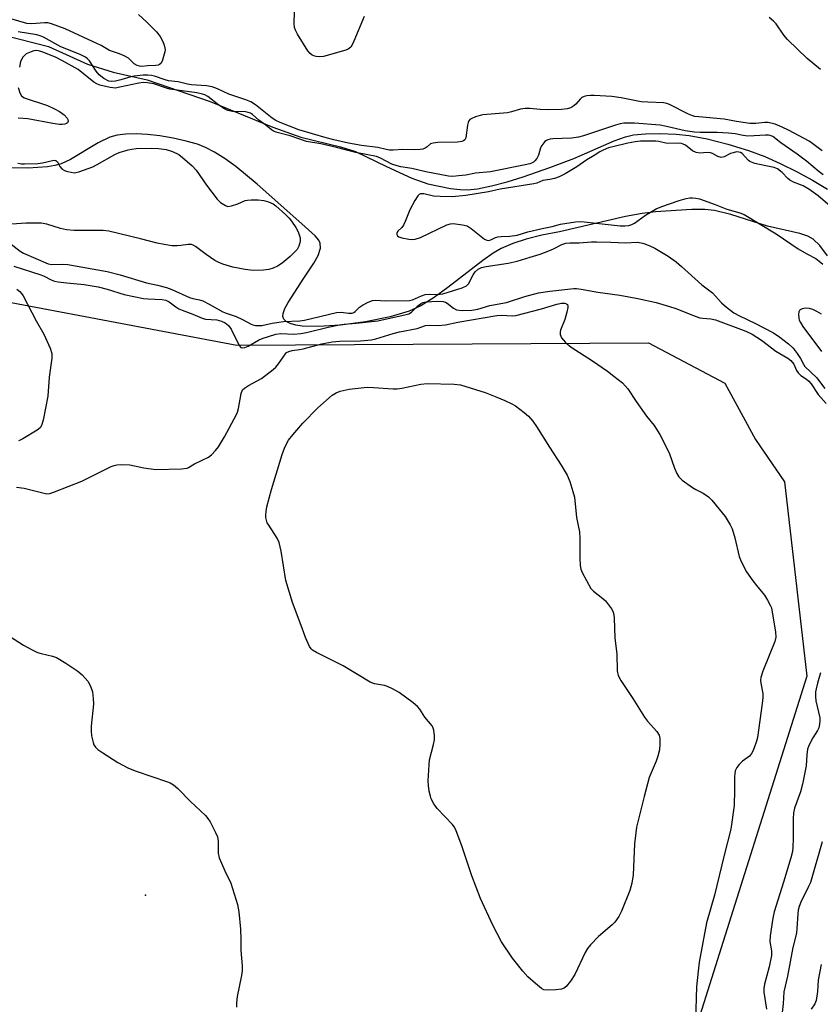
# Model space of a CAD drawing. Units: inches. Extents: x 1159771 to 1165771, y 545460 to 549460.
# Drawn here: x 1163068 to 1163308, y 546486 to 546782 of the extents above; entities that cross this region are included whole.
import ezdxf

# ---------------------------------------------------------------- set-up
doc = ezdxf.new("R2010")
doc.units = ezdxf.units.IN
doc.header["$MEASUREMENT"] = 0
for name, color, linetype in [('CNTRL-Analytical Point', 7, 'Continuous'), ('HYDRO-Stream Poly Centerlines', 142, 'Continuous'), ('HYDRO-Water Body', 4, 'Continuous'), ('NTRL-Pasture Land', 2, 'Continuous'), ('Undefined', 1, 'Continuous')]:
    doc.layers.add(name, color=color, linetype=linetype)

msp = doc.modelspace()

# ---------------------------------------------------------------- linework, layer by layer
at = {"layer": 'CNTRL-Analytical Point'}
msp.add_point((1163105.52, 546518.48, 208), dxfattribs=at)
at = {"layer": 'HYDRO-Stream Poly Centerlines'}
for points in [[(1163062.95, 546777.2), (1163076.37, 546773.76), (1163088.05, 546768.46), (1163095.73, 546766.12), (1163105.96, 546763.77), (1163124.96, 546757.25), (1163143.75, 546749.52), (1163152.24, 546746.51), (1163164.11, 546743.62), (1163168.61, 546742.2), (1163177.97, 546737.69), (1163185.56, 546734.21), (1163190.39, 546732.47), (1163197.19, 546731.09), (1163200.1, 546730.76), (1163202.3, 546730.7), (1163205.34, 546731.02), (1163209.54, 546731.86), (1163214.19, 546733.06), (1163219.07, 546734.55), (1163227.07, 546737.36), (1163234.26, 546740.1), (1163246.41, 546745.39), (1163249.81, 546746.58), (1163252.27, 546747.18), (1163255.87, 546747.54), (1163260.11, 546747.64), (1163265.03, 546747.45), (1163268.93, 546747.05), (1163274.35, 546745.99), (1163280.63, 546744.4), (1163286.8, 546742.53), (1163291.68, 546740.73), (1163296.29, 546738.64), (1163301.23, 546736.18), (1163306.07, 546733.55), (1163310.52, 546730.91)], [(1163310.52, 546710.85), (1163308.29, 546713.91), (1163306.28, 546715.86), (1163304.65, 546716.74), (1163302.26, 546717.57), (1163292.52, 546719.76), (1163281.5, 546723.27), (1163276.6, 546724.46), (1163273.63, 546724.74), (1163269.81, 546724.77), (1163258.84, 546724.07), (1163254.78, 546723.55), (1163249.8, 546722.61), (1163230.01, 546718), (1163224.65, 546717.03), (1163219.94, 546715.88), (1163215.93, 546714.58), (1163212.41, 546713.03), (1163210.02, 546711.64), (1163206.9, 546709.47), (1163196.42, 546701.28), (1163192.32, 546698.28), (1163188.3, 546695.78), (1163184.74, 546694.14), (1163179.03, 546692.49), (1163171.67, 546691), (1163164.16, 546689.97), (1163157.4, 546689.53), (1163152.64, 546689.69), (1163150.66, 546689.99), (1163149.03, 546690.44), (1163147.81, 546691.06), (1163147.11, 546691.73), (1163146.78, 546692.56), (1163146.85, 546693.53), (1163147.41, 546694.96), (1163148.37, 546696.75), (1163153.07, 546704.06), (1163156.07, 546708.61), (1163157.37, 546710.95), (1163158.12, 546713.1), (1163158.05, 546714.6), (1163157.57, 546715.5), (1163156.49, 546716.82), (1163152.47, 546720.49), (1163139.09, 546732.41), (1163132.64, 546737.69), (1163129.41, 546740.01), (1163126.25, 546742.01), (1163123.49, 546743.44), (1163121.13, 546744.37), (1163117.76, 546745.35), (1163113.78, 546746.26), (1163109.8, 546746.94), (1163106.06, 546747.37), (1163102.73, 546747.54), (1163099.58, 546747.46), (1163097, 546747.14), (1163094.74, 546746.54), (1163091.26, 546744.85), (1163082.92, 546739.78), (1163080.14, 546738.49), (1163078.21, 546737.97), (1163075.98, 546737.58), (1163070.24, 546737.15), (1163063.17, 546737.25)]]:
    msp.add_lwpolyline(points, dxfattribs=at)
at = {"layer": 'HYDRO-Water Body'}
for points in [[(1163062.95, 546777.2, 0), (1163076.37, 546773.76, 0), (1163088.05, 546768.46, 0), (1163095.73, 546766.12, 0), (1163105.96, 546763.77, 0), (1163124.96, 546757.25, 0), (1163143.75, 546749.52, 0), (1163152.24, 546746.51, 0), (1163164.11, 546743.62, 0), (1163168.61, 546742.2, 0), (1163177.97, 546737.69, 0), (1163185.56, 546734.21, 0), (1163190.39, 546732.47, 0), (1163197.19, 546731.09, 0), (1163200.1, 546730.76, 0), (1163202.3, 546730.7, 0), (1163205.34, 546731.02, 0), (1163209.54, 546731.86, 0), (1163214.19, 546733.06, 0), (1163219.07, 546734.55, 0), (1163227.07, 546737.36, 0), (1163234.26, 546740.1, 0), (1163246.41, 546745.39, 0), (1163249.81, 546746.58, 0), (1163252.27, 546747.18, 0), (1163255.87, 546747.54, 0), (1163260.11, 546747.64, 0), (1163265.03, 546747.45, 0), (1163268.93, 546747.05, 0), (1163274.35, 546745.99, 0), (1163280.63, 546744.4, 0), (1163286.8, 546742.53, 0), (1163291.68, 546740.73, 0), (1163296.29, 546738.64, 0), (1163301.23, 546736.18, 0), (1163306.07, 546733.55, 0), (1163310.52, 546730.91, 0)], [(1163310.52, 546710.85, 0), (1163308.29, 546713.91, 0), (1163306.28, 546715.86, 0), (1163304.65, 546716.74, 0), (1163302.26, 546717.57, 0), (1163292.52, 546719.76, 0), (1163281.5, 546723.27, 0), (1163276.6, 546724.46, 0), (1163273.63, 546724.74, 0), (1163269.81, 546724.77, 0), (1163258.84, 546724.07, 0), (1163254.78, 546723.55, 0), (1163249.8, 546722.61, 0), (1163230.01, 546718, 0), (1163224.65, 546717.03, 0), (1163219.94, 546715.88, 0), (1163215.93, 546714.58, 0), (1163212.41, 546713.03, 0), (1163210.02, 546711.64, 0), (1163206.9, 546709.47, 0), (1163196.42, 546701.28, 0), (1163192.32, 546698.28, 0), (1163188.3, 546695.78, 0), (1163184.74, 546694.14, 0), (1163179.03, 546692.49, 0), (1163171.67, 546691, 0), (1163164.16, 546689.97, 0), (1163157.4, 546689.53, 0), (1163152.64, 546689.69, 0), (1163150.66, 546689.99, 0), (1163149.03, 546690.44, 0), (1163147.81, 546691.06, 0), (1163147.11, 546691.73, 0), (1163146.78, 546692.56, 0), (1163146.85, 546693.53, 0), (1163147.41, 546694.96, 0), (1163148.37, 546696.75, 0), (1163153.07, 546704.06, 0), (1163156.07, 546708.61, 0), (1163157.37, 546710.95, 0), (1163158.12, 546713.1, 0), (1163158.05, 546714.6, 0), (1163157.57, 546715.5, 0), (1163156.49, 546716.82, 0), (1163152.47, 546720.49, 0), (1163139.09, 546732.41, 0), (1163132.64, 546737.69, 0), (1163129.41, 546740.01, 0), (1163126.25, 546742.01, 0), (1163123.49, 546743.44, 0), (1163121.13, 546744.37, 0), (1163117.76, 546745.35, 0), (1163113.78, 546746.26, 0), (1163109.8, 546746.94, 0), (1163106.06, 546747.37, 0), (1163102.73, 546747.54, 0), (1163099.58, 546747.46, 0), (1163097, 546747.14, 0), (1163094.74, 546746.54, 0), (1163091.26, 546744.85, 0), (1163082.92, 546739.78, 0), (1163080.14, 546738.49, 0), (1163078.21, 546737.97, 0), (1163075.98, 546737.58, 0), (1163070.24, 546737.15, 0), (1163063.17, 546737.25, 0)]]:
    msp.add_polyline3d(points, dxfattribs=at)
at = {"layer": 'NTRL-Pasture Land'}
msp.add_polyline3d([(1163032.15, 546702.97, 0), (1163132.94, 546683.96, 0), (1163256.78, 546684.61, 0), (1163279.7, 546672.57, 0), (1163288.91, 546655.62, 0), (1163297.6, 546642.85, 0), (1163304.36, 546584.35, 0), (1163272.12, 546482.33, 0)], dxfattribs=at)
at = {"layer": 'Undefined'}
for points, elevation in [([(1163103.36, 546783.4), (1163105.87, 546781.13), (1163108.78, 546778.2), (1163109.85, 546776.81), (1163110.71, 546775.27), (1163111.11, 546774.17), (1163111.32, 546773.33), (1163111.38, 546772.76), (1163111.33, 546772.19), (1163110.95, 546770.75), (1163110.45, 546769.37), (1163110.05, 546768.66), (1163109.69, 546768.36), (1163109.28, 546768.19), (1163108.58, 546768.05), (1163106.06, 546768.01), (1163104.38, 546767.82), (1163103.64, 546767.84), (1163102.94, 546768.04), (1163102.05, 546768.61), (1163100.33, 546770.24), (1163099.07, 546770.98), (1163097.72, 546771.56), (1163094.63, 546772.59), (1163092.15, 546774.07), (1163090.88, 546774.7), (1163081.3, 546779.11), (1163077.23, 546780.65), (1163076.17, 546780.87), (1163075.1, 546780.95), (1163071.26, 546780.61), (1163069.8, 546780.71), (1163064.98, 546782.15)], 206), ([(1163171.19, 546782.84), (1163168.14, 546775.36), (1163167.64, 546774.29), (1163167.18, 546773.62), (1163166.43, 546773.01), (1163165.68, 546772.69), (1163159.05, 546770.82), (1163157.66, 546770.67), (1163156.84, 546770.75), (1163156.07, 546770.97), (1163155.62, 546771.2), (1163155.01, 546771.67), (1163154.3, 546772.53), (1163151.17, 546777.52), (1163150.55, 546778.74), (1163150.31, 546779.49), (1163150.19, 546780.75), (1163150.26, 546784.24)], 206), ([(1163308.46, 546766.91), (1163304.45, 546770.21), (1163298.5, 546775.88), (1163297.39, 546777.17), (1163295.07, 546780.59), (1163294.34, 546781.42), (1163293.02, 546782.53)], 206), ([(1163308.95, 546742.43), (1163306.11, 546744.56), (1163305, 546745.28), (1163298.78, 546748.67), (1163296.96, 546749.58), (1163294.8, 546750.39), (1163292.71, 546750.9), (1163291.67, 546750.94), (1163288.98, 546750.67), (1163287.24, 546750.67), (1163283.22, 546751.23), (1163279.44, 546751.96), (1163271.82, 546752.61), (1163270.65, 546752.77), (1163269.79, 546753.01), (1163268.8, 546753.43), (1163263.09, 546756.31), (1163262.29, 546756.61), (1163261.22, 546756.83), (1163256.51, 546757.02), (1163254.51, 546757.18), (1163248.49, 546758.36), (1163245.73, 546758.78), (1163240.43, 546759.07), (1163239.27, 546759.04), (1163238.16, 546758.91), (1163237.36, 546758.73), (1163236.73, 546758.43), (1163236.16, 546757.94), (1163234.92, 546756.5), (1163234.31, 546755.95), (1163233.33, 546755.39), (1163232.27, 546755.04), (1163230.61, 546754.88), (1163226.78, 546754.77), (1163224.15, 546754.88), (1163221.06, 546755.18), (1163219.62, 546755.14), (1163218.22, 546754.91), (1163215.5, 546754.12), (1163214.38, 546753.87), (1163206.94, 546753.22), (1163206.08, 546753.06), (1163204.7, 546752.63), (1163203.41, 546752.08), (1163202.98, 546751.79), (1163202.66, 546751.41), (1163202.46, 546750.92), (1163202.28, 546750.11), (1163201.82, 546746.35), (1163201.46, 546745.7), (1163201.06, 546745.41), (1163200.6, 546745.23), (1163199.29, 546745.06), (1163193.38, 546744.89), (1163191.95, 546744.76), (1163191.2, 546744.5), (1163190.2, 546743.58), (1163189.59, 546743.19), (1163188.88, 546742.92), (1163188.11, 546742.77), (1163186.52, 546742.67), (1163182.9, 546742.78), (1163179.98, 546742.59), (1163178.88, 546742.6), (1163177.82, 546742.78), (1163175.33, 546743.42), (1163170.48, 546744), (1163166.56, 546744.74), (1163162.14, 546745.7), (1163159.83, 546746.29), (1163151.59, 546748.72), (1163145.94, 546750.96), (1163144.7, 546751.54), (1163143.59, 546752.27), (1163141.54, 546753.8), (1163138.56, 546756.29), (1163137.16, 546757.13), (1163135.62, 546757.79), (1163130.54, 546759.49), (1163127.17, 546761.09), (1163125.58, 546761.62), (1163123.78, 546761.92), (1163119.27, 546762.31), (1163118.12, 546762.51), (1163115.32, 546763.19), (1163112.45, 546763.46), (1163111.44, 546763.73), (1163108.18, 546764.85), (1163107.33, 546765.05), (1163106.2, 546765.17), (1163104.76, 546765.17), (1163102.08, 546764.92), (1163101.05, 546764.7), (1163098.07, 546763.8), (1163096.44, 546763.39), (1163095.35, 546763.26), (1163094.5, 546763.39), (1163093, 546764.13), (1163091.51, 546765.27), (1163090.61, 546766.38), (1163088.63, 546769.52), (1163088.09, 546770.1), (1163087.49, 546770.57), (1163085.82, 546771.41), (1163080.05, 546773.71), (1163074.85, 546776.59), (1163073.85, 546776.99), (1163072.79, 546777.27), (1163067.23, 546778.22)], 204), ([(1163309.22, 546735.2), (1163308.07, 546736.07), (1163304.29, 546739.29), (1163301.48, 546741.41), (1163296.54, 546744.8), (1163294.08, 546746.68), (1163293.32, 546747.03), (1163292.77, 546747.13), (1163291.92, 546747.14), (1163288.5, 546746.88), (1163286.56, 546746.83), (1163285.24, 546747), (1163282.75, 546747.53), (1163280.78, 546747.74), (1163277.41, 546747.94), (1163272.26, 546747.96), (1163270.54, 546748.04), (1163267.71, 546748.43), (1163262.15, 546749.77), (1163260.2, 546750.15), (1163252.53, 546750.77), (1163250.75, 546750.78), (1163249.28, 546750.69), (1163248.2, 546750.5), (1163246.79, 546750.11), (1163237.19, 546746.93), (1163235.65, 546746.51), (1163233.59, 546746.25), (1163228.01, 546746.05), (1163227.15, 546745.94), (1163226.45, 546745.74), (1163226.03, 546745.52), (1163225.59, 546745.18), (1163224.69, 546744.06), (1163224.3, 546743.29), (1163223.66, 546741.08), (1163223.11, 546740.08), (1163222.56, 546739.43), (1163222.14, 546739.05), (1163221.6, 546738.74), (1163221.06, 546738.54), (1163219.65, 546738.2), (1163209.25, 546736.11), (1163204.74, 546735.67), (1163201.84, 546735.13), (1163199.58, 546734.86), (1163197.88, 546734.73), (1163196.58, 546734.8), (1163189.76, 546736.12), (1163185.61, 546737.13), (1163182.25, 546737.64), (1163181.14, 546737.88), (1163179.55, 546738.42), (1163176.13, 546740.22), (1163174.92, 546740.68), (1163168.7, 546741.87), (1163162.93, 546743.44), (1163158.17, 546744.54), (1163153.85, 546745.23), (1163149.02, 546746.89), (1163145.08, 546747.95), (1163144.01, 546748.36), (1163143.33, 546748.75), (1163141.7, 546750.09), (1163139.59, 546751.65), (1163137.7, 546753.31), (1163137.07, 546753.73), (1163136.35, 546753.99), (1163135.53, 546754.15), (1163131.6, 546754.22), (1163130.25, 546754.52), (1163129.25, 546755.03), (1163127.58, 546756.11), (1163124.25, 546758.73), (1163123.36, 546759.22), (1163122.58, 546759.5), (1163120.9, 546759.82), (1163112.8, 546761.01), (1163111.77, 546761.28), (1163107.96, 546762.53), (1163106.11, 546762.89), (1163104.78, 546762.93), (1163103.52, 546762.79), (1163097.79, 546761.53), (1163096.38, 546761.31), (1163095.69, 546761.32), (1163094.85, 546761.45), (1163091.8, 546762.18), (1163090.83, 546762.54), (1163089.96, 546763.05), (1163085.28, 546766.84), (1163080.58, 546769.47), (1163078.44, 546770.55), (1163074.62, 546772.08), (1163073.67, 546772.41), (1163072.7, 546772.56), (1163071.9, 546772.45), (1163071.11, 546772.23), (1163069.61, 546771.58), (1163069.17, 546771.24), (1163068.62, 546770.58), (1163067.92, 546769.31), (1163067.58, 546767.62)], 202), ([(1163067.19, 546761.46), (1163067.68, 546759.89), (1163068.19, 546758.97), (1163068.56, 546758.62), (1163069.04, 546758.34), (1163076.05, 546756.01), (1163078.14, 546755.09), (1163079.66, 546754.29), (1163080.99, 546753.26), (1163081.92, 546752.28), (1163082.16, 546751.83), (1163082.25, 546751.37), (1163082.05, 546750.83), (1163081.77, 546750.59), (1163081.25, 546750.4), (1163080.46, 546750.33), (1163079.62, 546750.36), (1163077.63, 546750.61), (1163070.14, 546752.08), (1163067.24, 546752.22)], 202), ([(1163314.18, 546723.38), (1163307.71, 546728.9), (1163304.95, 546730.87), (1163303.2, 546731.9), (1163300.33, 546733.02), (1163299.23, 546733.61), (1163298.59, 546734.14), (1163296.91, 546735.89), (1163295.52, 546736.95), (1163294.52, 546737.42), (1163292.02, 546737.87), (1163288.72, 546738.65), (1163287.68, 546738.97), (1163287.23, 546739.19), (1163286.78, 546739.55), (1163284.89, 546741.63), (1163284.44, 546741.91), (1163283.94, 546742.06), (1163283.18, 546742.08), (1163282.18, 546741.86), (1163281.43, 546741.57), (1163279.48, 546740.59), (1163278.61, 546740.45), (1163277.62, 546740.71), (1163276, 546741.6), (1163275.33, 546741.82), (1163274.42, 546741.88), (1163272.17, 546741.68), (1163271.07, 546741.91), (1163270.01, 546742.44), (1163267.84, 546744.14), (1163267.18, 546744.46), (1163266.62, 546744.61), (1163265.78, 546744.68), (1163262.35, 546744.66), (1163259.84, 546745.24), (1163258.98, 546745.33), (1163254.37, 546745.31), (1163252.71, 546745.16), (1163250.5, 546744.73), (1163245.97, 546743.64), (1163244.75, 546743.27), (1163243.12, 546742.59), (1163242.07, 546742.07), (1163240.35, 546741.05), (1163238.17, 546739.67), (1163235.14, 546737.58), (1163231.65, 546735.51), (1163229.86, 546734.57), (1163228.47, 546734.11), (1163227.04, 546733.78), (1163224.94, 546733.45), (1163223.17, 546732.73), (1163222.27, 546732.5), (1163212.15, 546730.92), (1163208.64, 546730.09), (1163201.8, 546728.98), (1163197.65, 546728.61), (1163194.11, 546728.67), (1163192.11, 546728.82), (1163189.19, 546729.44), (1163188.18, 546729.44), (1163187.76, 546729.24), (1163187.4, 546728.89), (1163186.48, 546727.48), (1163184.94, 546724.68), (1163183.54, 546721.11), (1163183.05, 546720.05), (1163182.56, 546719.37), (1163181.41, 546718.29), (1163181.14, 546717.92), (1163181.05, 546717.66), (1163181.08, 546717.24), (1163181.28, 546716.86), (1163181.62, 546716.57), (1163182.61, 546716.22), (1163184.65, 546715.83), (1163185.81, 546715.72), (1163186.62, 546715.82), (1163188.18, 546716.39), (1163196.1, 546720.15), (1163197.19, 546720.48), (1163198, 546720.52), (1163200.76, 546720.19), (1163202.18, 546719.82), (1163203.41, 546719.03), (1163207.4, 546715.89), (1163208.12, 546715.52), (1163208.6, 546715.47), (1163209.29, 546715.64), (1163210.73, 546716.33), (1163211.46, 546716.56), (1163212.42, 546716.69), (1163215.05, 546716.77), (1163217.26, 546717.09), (1163220.41, 546718.02), (1163224.71, 546719.02), (1163227.79, 546719.62), (1163230.3, 546720.33), (1163234.74, 546721.08), (1163235.87, 546721.12), (1163237.35, 546721.05), (1163248.19, 546719.85), (1163249.65, 546719.81), (1163250.79, 546719.92), (1163251.75, 546720.24), (1163252.49, 546720.64), (1163255.84, 546723.08), (1163257.8, 546724.3), (1163259.07, 546724.96), (1163260.7, 546725.63), (1163265.92, 546727.47), (1163268.08, 546728.06), (1163269.14, 546728.24), (1163269.94, 546728.29), (1163270.97, 546728.19), (1163272.05, 546727.93), (1163276.79, 546726.23), (1163280.27, 546724.87), (1163284.21, 546723.75), (1163285.47, 546723.25), (1163295.07, 546717.4), (1163301.78, 546712.93), (1163304.33, 546711.41), (1163307, 546710.01), (1163308.09, 546709.25), (1163309.14, 546708.31)], 200), ([(1163067.11, 546738.72), (1163068.22, 546738.54), (1163069.08, 546738.5), (1163073.11, 546738.61), (1163074.52, 546738.81), (1163077.53, 546739.55), (1163078.04, 546739.6), (1163078.49, 546739.52), (1163079, 546739.09), (1163079.74, 546737.66), (1163080.41, 546736.9), (1163081.15, 546736.5), (1163081.99, 546736.23), (1163083.14, 546735.95), (1163084.01, 546735.84), (1163084.58, 546735.87), (1163085.43, 546736.08), (1163089.62, 546737.64), (1163090.94, 546738.28), (1163096.23, 546741.34), (1163097.56, 546741.87), (1163100.31, 546742.7), (1163101.38, 546742.93), (1163102.7, 546743.09), (1163107.34, 546743.22), (1163109.37, 546743.15), (1163111.68, 546742.83), (1163113.61, 546742.22), (1163115.48, 546741.29), (1163116.66, 546740.43), (1163119.55, 546737.93), (1163120.71, 546736.64), (1163123.86, 546732.11), (1163127.04, 546727.91), (1163128.07, 546726.89), (1163129.52, 546725.97), (1163130.29, 546725.71), (1163131.36, 546725.82), (1163133.27, 546726.45), (1163135.45, 546727.44), (1163136.2, 546727.62), (1163137.22, 546727.72), (1163139.41, 546727.66), (1163141.06, 546727.48), (1163142.48, 546727.06), (1163143.83, 546726.46), (1163144.71, 546725.83), (1163147.61, 546723.26), (1163148.73, 546722.12), (1163149.42, 546721.24), (1163150.7, 546719.34), (1163151.35, 546718.09), (1163151.95, 546716.25), (1163151.99, 546715.14), (1163151.63, 546713.72), (1163151.05, 546712.73), (1163148.96, 546710.65), (1163146.55, 546708.66), (1163145.19, 546707.68), (1163143.92, 546707.08), (1163142.59, 546706.73), (1163140.96, 546706.5), (1163137.89, 546706.44), (1163135.44, 546706.71), (1163131.71, 546707.41), (1163128.7, 546708.31), (1163127.35, 546708.88), (1163126.33, 546709.44), (1163123.77, 546711.19), (1163120.55, 546713.62), (1163119.84, 546714.05), (1163119.34, 546714.23), (1163118.29, 546714.25), (1163116.09, 546713.89), (1163115, 546713.79), (1163113.43, 546713.87), (1163111.14, 546714.19), (1163109.01, 546714.62), (1163103.95, 546715.97), (1163094.42, 546718.28), (1163092.76, 546718.41), (1163084.07, 546718.47), (1163081.72, 546718.61), (1163079.96, 546719), (1163075.8, 546720.37), (1163074.07, 546720.69), (1163069.53, 546720.67), (1163065.26, 546720.31)], 202), ([(1163065.08, 546714.34), (1163067.85, 546712.21), (1163068.83, 546711.6), (1163076.21, 546708.41), (1163077.34, 546708.21), (1163080.47, 546708.35), (1163082.17, 546708.25), (1163093.92, 546706.1), (1163097.87, 546705.1), (1163105.83, 546702.7), (1163109.08, 546702.02), (1163111.83, 546701.31), (1163113.45, 546700.71), (1163118.73, 546698.27), (1163119.72, 546697.97), (1163121.74, 546697.57), (1163122.72, 546697.25), (1163124.67, 546696.28), (1163128.74, 546693.99), (1163129.72, 546693.6), (1163132.77, 546692.61), (1163134.64, 546691.72), (1163137.26, 546690.3), (1163137.81, 546690.09), (1163138.59, 546689.92), (1163139.67, 546689.84), (1163140.45, 546689.89), (1163143.6, 546690.57), (1163147.01, 546691.08), (1163151.94, 546691.28), (1163153.3, 546691.44), (1163162.87, 546693.81), (1163164.33, 546693.88), (1163166.55, 546693.6), (1163167.62, 546693.63), (1163168.12, 546693.8), (1163168.57, 546694.09), (1163169.87, 546695.34), (1163170.75, 546695.99), (1163172.47, 546696.93), (1163173.75, 546697.4), (1163174.6, 546697.49), (1163177.68, 546697.32), (1163184.82, 546697.4), (1163185.74, 546697.58), (1163188.52, 546698.82), (1163189.6, 546699.17), (1163190.74, 546699.28), (1163193.32, 546699.21), (1163194.87, 546699.44), (1163200.67, 546701.25), (1163201.97, 546701.79), (1163202.34, 546702.08), (1163202.6, 546702.4), (1163204, 546705.09), (1163204.63, 546706.03), (1163205.5, 546706.77), (1163206.5, 546707.31), (1163207.89, 546707.66), (1163214.52, 546708.63), (1163217.21, 546709.27), (1163221.2, 546710.4), (1163224.12, 546711.31), (1163226.8, 546712.32), (1163228.13, 546712.89), (1163230.68, 546714.21), (1163231.87, 546714.64), (1163233.09, 546714.75), (1163235.91, 546714.71), (1163239.62, 546715.04), (1163241.05, 546715.07), (1163245.37, 546714.97), (1163249.78, 546714.76), (1163253.34, 546714.91), (1163254.51, 546714.77), (1163255.33, 546714.55), (1163257.14, 546713.86), (1163258.66, 546713.11), (1163262.62, 546710.7), (1163265.01, 546708.99), (1163266.69, 546707.59), (1163272.74, 546702.1), (1163275.96, 546699.7), (1163278.7, 546696.71), (1163280.2, 546695.39), (1163282.4, 546693.71), (1163284.06, 546692.75), (1163288.88, 546690.47), (1163294.14, 546687.8), (1163295.82, 546686.71), (1163298.83, 546684.39), (1163300.19, 546683.05), (1163301.45, 546681.43), (1163302.44, 546679.96), (1163303.3, 546678.26), (1163303.75, 546677.58), (1163307.34, 546674.11), (1163308.18, 546673.06), (1163309.72, 546670.88)], 202), ([(1163065.87, 546707.76), (1163074, 546705.15), (1163075.06, 546704.69), (1163077.09, 546703.61), (1163078.13, 546703.21), (1163079.25, 546702.99), (1163081.82, 546702.66), (1163087.07, 546702.18), (1163091.28, 546701.49), (1163093.96, 546700.8), (1163099.07, 546699.23), (1163104.86, 546698.03), (1163106.32, 546697.85), (1163110.48, 546697.65), (1163111.56, 546697.45), (1163112.56, 546696.98), (1163114.58, 546695.45), (1163115.53, 546694.89), (1163116.55, 546694.45), (1163119.76, 546693.33), (1163122.49, 546692.04), (1163123.56, 546691.81), (1163126.97, 546691.53), (1163128.33, 546691.18), (1163129.49, 546690.68), (1163130.41, 546689.91), (1163131.23, 546688.78), (1163133.69, 546683.81), (1163134.2, 546683.3), (1163134.59, 546683.2), (1163135.31, 546683.3), (1163136.37, 546683.7), (1163139.47, 546685.43), (1163140.53, 546685.94), (1163144.66, 546687.26), (1163146.23, 546687.46), (1163150.13, 546687.29), (1163152.23, 546687.42), (1163153.93, 546687.77), (1163160.42, 546689.38), (1163163.85, 546690.07), (1163165.19, 546690.27), (1163168.86, 546690.54), (1163175.35, 546691.29), (1163183.9, 546693.13), (1163184.69, 546693.39), (1163185.46, 546693.86), (1163187.41, 546695.83), (1163188.18, 546696.43), (1163188.89, 546696.76), (1163189.85, 546696.96), (1163193.32, 546697.16), (1163194.96, 546697.06), (1163195.69, 546696.84), (1163196.17, 546696.58), (1163198.07, 546695.08), (1163198.98, 546694.62), (1163200.7, 546694.42), (1163203.65, 546694.44), (1163205.43, 546694.78), (1163209.03, 546695.91), (1163213.99, 546696.74), (1163219.5, 546698.56), (1163223.66, 546699.67), (1163227.07, 546700.22), (1163234.24, 546701.05), (1163235.09, 546701.02), (1163236.5, 546700.83), (1163241.45, 546699.94), (1163248.07, 546698.99), (1163253.55, 546698.04), (1163259.06, 546696.77), (1163263.02, 546695.62), (1163264.92, 546694.97), (1163270.73, 546692.69), (1163272.13, 546692.22), (1163273.09, 546692.05), (1163275.43, 546691.92), (1163276.87, 546691.62), (1163285.96, 546688.19), (1163287.93, 546687.26), (1163290.75, 546685.49), (1163294.98, 546682.18), (1163298.66, 546680), (1163299.53, 546679.34), (1163300.45, 546678.26), (1163301.28, 546676.29), (1163301.75, 546675.61), (1163302.53, 546674.84), (1163304.23, 546673.76), (1163304.97, 546673.12), (1163305.6, 546672.32), (1163307.79, 546669.08), (1163310.15, 546666.41)], 204), ([(1163066.8, 546700.83), (1163067.7, 546700.13), (1163068.24, 546699.49), (1163068.7, 546698.75), (1163072.64, 546691.23), (1163074.95, 546687.28), (1163076.83, 546683.09), (1163077.33, 546681.49), (1163077.3, 546680.08), (1163076.51, 546674.32), (1163076.1, 546668.59), (1163074.7, 546661.42), (1163074.26, 546659.77), (1163073.84, 546659.08), (1163072.94, 546658.38), (1163068.59, 546655.79), (1163067.81, 546655.4), (1163067.27, 546655.22)], 206), ([(1163066.72, 546641.23), (1163069.03, 546640.94), (1163075.01, 546639.39), (1163075.86, 546639.27), (1163076.7, 546639.35), (1163078.08, 546639.81), (1163086.33, 546643.07), (1163095.2, 546647.44), (1163096.02, 546647.78), (1163096.85, 546648), (1163098.24, 546648.07), (1163100.78, 546647.94), (1163105.03, 546647.08), (1163108.57, 546646.59), (1163116.29, 546646.73), (1163118, 546646.93), (1163118.46, 546647.13), (1163120.27, 546648.29), (1163124.46, 546650.29), (1163125.36, 546650.98), (1163126.55, 546652.22), (1163127.41, 546653.37), (1163129.21, 546656.34), (1163132.9, 546663.05), (1163133.2, 546663.82), (1163133.48, 546664.9), (1163134.3, 546669.45), (1163134.7, 546670.47), (1163135.26, 546671.05), (1163136.43, 546671.86), (1163140.39, 546673.95), (1163143.85, 546676.59), (1163144.7, 546677.38), (1163145.45, 546678.29), (1163147.54, 546681.35), (1163147.91, 546681.72), (1163148.56, 546682.1), (1163149.57, 546682.37), (1163151.76, 546682.61), (1163152.85, 546682.81), (1163158.48, 546684.4), (1163161.6, 546684.98), (1163163.84, 546685.16), (1163170.18, 546685.23), (1163173.43, 546685.51), (1163174.74, 546685.83), (1163179.99, 546687.5), (1163181.87, 546687.95), (1163187.22, 546688.98), (1163189.7, 546689.88), (1163190.79, 546689.95), (1163193.63, 546689.89), (1163195.67, 546690.03), (1163199.4, 546690.89), (1163211.14, 546692.91), (1163212.44, 546692.97), (1163215.87, 546692.78), (1163216.85, 546692.84), (1163224.52, 546694.85), (1163229.14, 546696.32), (1163230.56, 546696.6), (1163231.58, 546696.61), (1163232.12, 546696.43), (1163232.35, 546696.18), (1163232.45, 546695.76), (1163232.43, 546695.26), (1163232.17, 546693.88), (1163231.59, 546691.64), (1163230.27, 546688.44), (1163230.19, 546687.92), (1163230.22, 546687.13), (1163230.34, 546686.64), (1163230.59, 546686.14), (1163231.73, 546684.8), (1163233.51, 546683.38), (1163239.92, 546679.2), (1163244.45, 546676.09), (1163246.35, 546674.68), (1163248.91, 546672.62), (1163250.49, 546670.84), (1163253.03, 546666.96), (1163256.17, 546662.59), (1163258.4, 546659.79), (1163260.19, 546657.12), (1163262.9, 546651.59), (1163264.52, 546647), (1163265.22, 546645.36), (1163265.81, 546644.35), (1163266.85, 546643.37), (1163269.93, 546641.11), (1163270.93, 546640.53), (1163273.22, 546639.42), (1163274.74, 546638.35), (1163275.73, 546637.31), (1163277.97, 546634.65), (1163279.74, 546632.39), (1163281.25, 546629.95), (1163281.87, 546628.68), (1163282.66, 546626.01), (1163283.96, 546620.4), (1163284.36, 546619.34), (1163285.36, 546617.29), (1163286.19, 546615.79), (1163288.1, 546613.1), (1163289.19, 546611.67), (1163291.62, 546608.75), (1163292.54, 546607.28), (1163293.36, 546605.76), (1163293.67, 546604.97), (1163293.96, 546603.59), (1163294.95, 546597.77), (1163295.05, 546596.14), (1163294.71, 546594.83), (1163291.14, 546585.92), (1163290.49, 546583.98), (1163290.42, 546583.14), (1163290.47, 546582.29), (1163291.08, 546579.13), (1163291.15, 546577.97), (1163290.96, 546576.21), (1163289.51, 546565.95), (1163289.21, 546564.81), (1163288.55, 546562.86), (1163288.13, 546561.8), (1163287.74, 546561.1), (1163287.08, 546560.33), (1163285.04, 546558.77), (1163284, 546557.77), (1163283.28, 546556.89), (1163282.84, 546555.87), (1163282.66, 546555.04), (1163282.59, 546554.19), (1163282.63, 546550.12), (1163282.47, 546545.52), (1163281.48, 546538.32), (1163279.51, 546530.56), (1163276.61, 546518.46), (1163274.22, 546510.16), (1163271.95, 546498.33), (1163271.62, 546495.64), (1163271.2, 546490.91), (1163270.88, 546480.77)], 206), ([(1163308.77, 546693.24), (1163307.37, 546694.1), (1163306.16, 546694.69), (1163305.16, 546695.01), (1163303.9, 546695.1), (1163302.94, 546694.91), (1163302.3, 546694.55), (1163302.14, 546694.38), (1163301.96, 546693.95), (1163301.87, 546693.17), (1163301.95, 546692.06), (1163302.07, 546691.52), (1163302.39, 546690.77), (1163303.16, 546689.57), (1163308.8, 546682.07)], 200), ([(1163062.08, 546597.99), (1163068.8, 546593.7), (1163071.4, 546592.3), (1163072.99, 546591.53), (1163074.07, 546591.18), (1163077.54, 546590.41), (1163078.71, 546589.96), (1163081.54, 546588.34), (1163085.16, 546585.86), (1163086.48, 546584.76), (1163088.11, 546582.85), (1163088.95, 546581.34), (1163089.54, 546579.71), (1163089.8, 546577.7), (1163089.86, 546575.96), (1163089.17, 546569.3), (1163089.11, 546567.85), (1163089.29, 546566.44), (1163089.72, 546564.48), (1163089.99, 546563.7), (1163090.41, 546563.04), (1163091.19, 546562.31), (1163092.67, 546561.31), (1163097.2, 546558.42), (1163100.33, 546556.68), (1163102.67, 546555.77), (1163112.08, 546552.6), (1163112.88, 546552.26), (1163113.88, 546551.68), (1163115.24, 546550.61), (1163118.98, 546546.66), (1163123.52, 546542.48), (1163124.27, 546541.59), (1163124.89, 546540.58), (1163126.57, 546537.4), (1163127.12, 546536.04), (1163127.3, 546534.62), (1163127.37, 546531.14), (1163127.62, 546529.75), (1163129.3, 546525.81), (1163131.11, 546522.13), (1163133.12, 546515.75), (1163133.55, 546513.53), (1163134.07, 546508.25), (1163134.2, 546505.14), (1163134.18, 546501.86), (1163134.57, 546497.22), (1163134.6, 546495.79), (1163134.39, 546494.35), (1163133.06, 546488.06), (1163132.85, 546486.17), (1163132.87, 546484.81)], 208), ([(1163308.46, 546585.34), (1163307.55, 546582.24), (1163307.11, 546580.55), (1163306.97, 546579.7), (1163306.95, 546578.31), (1163307.09, 546576.94), (1163308.2, 546571.85), (1163308.22, 546570.74), (1163308.07, 546569.36), (1163307.93, 546568.84), (1163307.56, 546568.07), (1163306.14, 546565.86), (1163305.44, 546564.58), (1163304.84, 546563.25), (1163304.59, 546562.44), (1163304.36, 546560.75), (1163304.17, 546557.46), (1163303.03, 546551.92), (1163302.39, 546549.61), (1163300.66, 546544.69), (1163300.34, 546543.27), (1163300.22, 546541.49), (1163300.27, 546535.54), (1163300.15, 546532.95), (1163299.99, 546531.69), (1163299.48, 546529.72), (1163297.31, 546522.42), (1163294.52, 546513.5), (1163294.14, 546511.64), (1163293.36, 546506.31), (1163293.23, 546504.54), (1163293.7, 546501.8), (1163293.69, 546500.32), (1163293, 546496.91), (1163291.63, 546491.78), (1163291.39, 546490.44), (1163291.45, 546489.3), (1163292.18, 546484.25)], 204), ([(1163308.93, 546534.53), (1163305.45, 546522.36), (1163304.89, 546521.07), (1163302.49, 546516.44), (1163302.02, 546515.11), (1163301.74, 546514.01), (1163301.59, 546512.86), (1163301.36, 546508.47), (1163301.19, 546507.03), (1163300.17, 546502.78), (1163298.57, 546494.15), (1163297.44, 546489.42), (1163297.19, 546485.85), (1163296.66, 546480.64)], 202), ([(1163308.69, 546497.65), (1163307.76, 546492.92), (1163307.58, 546489.54), (1163307.12, 546486.8), (1163306.73, 546485.81), (1163305.66, 546484.26)], 200)]:
    msp.add_lwpolyline(points, dxfattribs=dict(at, elevation=elevation))
at = {"layer": 'Undefined', "elevation": 208}
msp.add_lwpolyline([(1163226.43, 546489.92), (1163225.31, 546490.05), (1163224.56, 546490.44), (1163222.71, 546491.93), (1163220.47, 546493.92), (1163218.96, 546495.69), (1163215.86, 546499.54), (1163212.5, 546504.49), (1163209.9, 546509.45), (1163206.24, 546517.5), (1163203.58, 546524.37), (1163200.7, 546533.07), (1163198.84, 546538.18), (1163198.33, 546539.08), (1163197.81, 546539.72), (1163193.17, 546544.57), (1163192.22, 546546), (1163191.43, 546547.52), (1163191.14, 546548.33), (1163190.83, 546549.75), (1163190.57, 546551.48), (1163190.49, 546552.95), (1163190.74, 546557.73), (1163190.9, 546559.21), (1163192.13, 546563.82), (1163192.37, 546565.24), (1163192.34, 546566.42), (1163192.15, 546568.18), (1163191.91, 546569), (1163191.64, 546569.48), (1163189.46, 546572.1), (1163187.96, 546574.42), (1163187.27, 546575.27), (1163185.94, 546576.38), (1163181.73, 546579.46), (1163179.75, 546580.59), (1163178.22, 546581.31), (1163177.4, 546581.56), (1163174.39, 546582.13), (1163173.08, 546582.6), (1163164.92, 546587.5), (1163156.86, 546591.48), (1163155.66, 546592.23), (1163155.27, 546592.62), (1163154.81, 546593.34), (1163153.57, 546595.99), (1163152.57, 546598.86), (1163149.65, 546606.57), (1163147.66, 546613.21), (1163146.33, 546622.03), (1163145.69, 546624.58), (1163145.11, 546625.91), (1163142.55, 546629.8), (1163142.12, 546630.56), (1163141.84, 546631.31), (1163141.69, 546632.09), (1163141.64, 546632.88), (1163141.73, 546633.94), (1163141.96, 546635.28), (1163143.33, 546640.55), (1163146.55, 546651.04), (1163147.38, 546653.25), (1163148.53, 546655.34), (1163149.76, 546656.96), (1163152.83, 546660.46), (1163157.35, 546665.15), (1163161.58, 546668.9), (1163162.78, 546669.61), (1163164.03, 546670.15), (1163166.68, 546670.75), (1163172.14, 546671.32), (1163174.08, 546671.27), (1163179.97, 546670.84), (1163181.15, 546670.84), (1163182.58, 546671.04), (1163188.24, 546672.21), (1163190.17, 546672.45), (1163198.27, 546672.18), (1163200.18, 546672.04), (1163207.67, 546669.69), (1163211.16, 546668.36), (1163213.56, 546667.3), (1163215.68, 546666.29), (1163216.7, 546665.71), (1163219.34, 546663.75), (1163220.67, 546662.59), (1163221.93, 546661.09), (1163223.1, 546659.5), (1163226.97, 546653.27), (1163230.48, 546647.88), (1163232.3, 546644.85), (1163233.03, 546642.97), (1163234.01, 546639.96), (1163234.44, 546638.28), (1163235.13, 546632.14), (1163235.95, 546627.82), (1163236.05, 546625.78), (1163236.05, 546619.92), (1163236.17, 546617.63), (1163236.37, 546616.53), (1163236.81, 546615.55), (1163239.44, 546610.75), (1163240.21, 546609.92), (1163242.96, 546607.79), (1163243.81, 546607.01), (1163245.62, 546604.64), (1163246.05, 546603.89), (1163246.23, 546603.35), (1163246.4, 546601.95), (1163246.62, 546595.86), (1163247.25, 546591.08), (1163247.31, 546585.99), (1163247.61, 546584.56), (1163248.44, 546583.05), (1163252.01, 546577.63), (1163255.56, 546572.07), (1163256.43, 546570.9), (1163259.28, 546567.72), (1163259.94, 546566.63), (1163260.16, 546565.66), (1163260.19, 546563.96), (1163260, 546562.27), (1163259.58, 546560.34), (1163259.06, 546558.77), (1163257.49, 546555.33), (1163256.98, 546553.93), (1163255.41, 546548.17), (1163253.14, 546538.95), (1163252.57, 546534), (1163252.17, 546524.58), (1163251.74, 546522.12), (1163251.12, 546519.94), (1163248.62, 546513.72), (1163247.82, 546512.14), (1163246.64, 546510.43), (1163245.83, 546509.62), (1163241.67, 546506.05), (1163239.3, 546503.57), (1163238.38, 546502.48), (1163237.65, 546501.25), (1163234.56, 546494.64), (1163233.24, 546492.67), (1163232, 546491.05), (1163231.37, 546490.53), (1163230.58, 546490.26), (1163228.82, 546490.06)], close=True, dxfattribs=at)

doc.saveas('drawing.dxf')
